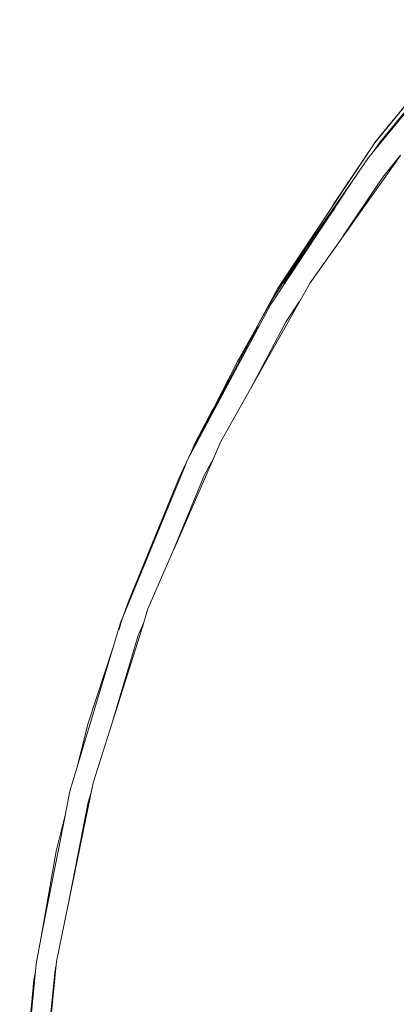
# Model space of a CAD drawing. Units: millimetres. Extents: x -2184 to 21936, y -422 to 15643.
# Drawn here: x 11107 to 11112, y 4490 to 4502 of the extents above; entities that cross this region are included whole.
import ezdxf

# ---------------------------------------------------------------- set-up
doc = ezdxf.new("R2010")
doc.units = ezdxf.units.MM
doc.layers.add('_____1', color=160, linetype='Continuous')

msp = doc.modelspace()

# ---------------------------------------------------------------- linework, layer by layer
at = {"layer": '_____1', "color": 7, "lineweight": 0}
for p, q in [((11113.314, 4502.155), (11111.922, 4500.456)), ((11113.314, 4502.155), (11111.922, 4500.456)), ((11113.228, 4501.958), (11111.903, 4500.34)), ((11113.026, 4501.728), (11111.989, 4500.465)), ((11112.109, 4500.686), (11112.781, 4501.502)), ((11111.922, 4500.46), (11112.109, 4500.686)), ((11111.922, 4500.456), (11110.708, 4498.632)), ((11111.922, 4500.456), (11110.708, 4498.632)), ((11111.399, 4499.678), (11111.922, 4500.456)), ((11111.989, 4500.465), (11111.903, 4500.34)), ((11111.913, 4500.355), (11111.989, 4500.465)), ((11111.903, 4500.34), (11111.836, 4500.259)), ((11111.116, 4498.708), (11112.244, 4500.297)), ((11111.836, 4500.259), (11111.658, 4499.995)), ((11112.244, 4500.302), (11112.023, 4500.028)), ((11111.658, 4499.995), (11110.621, 4498.435)), ((11111.658, 4499.995), (11111.053, 4499.131)), ((11112.023, 4500.028), (11111.529, 4499.294)), ((11111.677, 4500.024), (11111.658, 4499.995)), ((11110.919, 4498.905), (11111.423, 4499.64)), ((11110.665, 4498.536), (11111.053, 4499.131)), ((11111.053, 4499.131), (11110.789, 4498.694)), ((11110.002, 4496.731), (11111.116, 4498.708)), ((11110.708, 4498.632), (11110.444, 4498.142)), ((11110.708, 4498.632), (11110.444, 4498.142)), ((11110.665, 4498.536), (11110.213, 4497.729)), ((11110.986, 4498.478), (11110.818, 4498.228)), ((11110.621, 4498.435), (11109.738, 4496.779)), ((11110.818, 4498.228), (11110.372, 4497.388)), ((11110.473, 4498.166), (11110.213, 4497.729)), ((11110.391, 4498.027), (11109.897, 4497.096)), ((11109.633, 4496.596), (11110.213, 4497.729)), ((11110.213, 4497.729), (11109.738, 4496.779)), ((11109.906, 4497.134), (11109.676, 4496.697)), ((11109.906, 4497.134), (11109.676, 4496.697)), ((11109.738, 4496.779), (11109.589, 4496.5)), ((11109.633, 4496.596), (11109.676, 4496.697)), ((11109.911, 4496.52), (11110.002, 4496.731)), ((11109.421, 4495.392), (11109.911, 4496.52)), ((11109.633, 4496.596), (11109.479, 4496.27)), ((11109.589, 4496.5), (11109.551, 4496.409)), ((11109.911, 4496.52), (11109.801, 4496.313)), ((11109.551, 4496.404), (11108.754, 4494.47)), ((11109.551, 4496.409), (11109.479, 4496.27)), ((11109.561, 4496.424), (11109.551, 4496.409)), ((11109.479, 4496.27), (11108.86, 4494.758)), ((11109.801, 4496.313), (11109.417, 4495.387)), ((11109.095, 4494.643), (11109.417, 4495.387)), ((11108.86, 4494.758), (11108.797, 4494.585)), ((11108.759, 4494.465), (11108.797, 4494.585)), ((11109.042, 4494.475), (11109.095, 4494.643)), ((11108.754, 4494.47), (11108.212, 4492.675)), ((11108.413, 4492.473), (11109.042, 4494.47)), ((11108.735, 4494.388), (11108.759, 4494.465)), ((11109.042, 4494.475), (11108.975, 4494.312)), ((11108.975, 4494.312), (11108.658, 4493.251)), ((11108.658, 4494.153), (11108.346, 4493.208)), ((11108.346, 4493.208), (11108.212, 4492.67)), ((11108.212, 4492.67), (11108.121, 4492.372)), ((11107.957, 4490.246), (11108.413, 4492.473)), ((11108.121, 4492.372), (11108.068, 4492.089)), ((11108.389, 4492.353), (11108.351, 4492.233)), ((11108.351, 4492.233), (11108.092, 4490.913)), ((11108.068, 4492.084), (11107.761, 4490.534)), ((11108.068, 4492.089), (11107.953, 4491.624)), ((11108.073, 4492.113), (11108.068, 4492.084)), ((11107.953, 4491.624), (11107.761, 4490.529)), ((11107.761, 4490.529), (11107.703, 4490.217)), ((11107.761, 4490.515), (11107.761, 4490.534)), ((11107.732, 4487.985), (11107.957, 4490.246)), ((11107.693, 4490.126), (11107.497, 4488.033)), ((11107.693, 4490.126), (11107.674, 4490.016)), ((11107.703, 4490.217), (11107.693, 4490.126)), ((11107.693, 4490.136), (11107.693, 4490.126)), ((11107.948, 4490.188), (11107.933, 4490.107)), ((11107.674, 4490.016), (11107.516, 4488.388)), ((11107.933, 4490.107), (11107.77, 4488.388))]:
    msp.add_line(p, q, dxfattribs=at)

doc.saveas('drawing.dxf')
